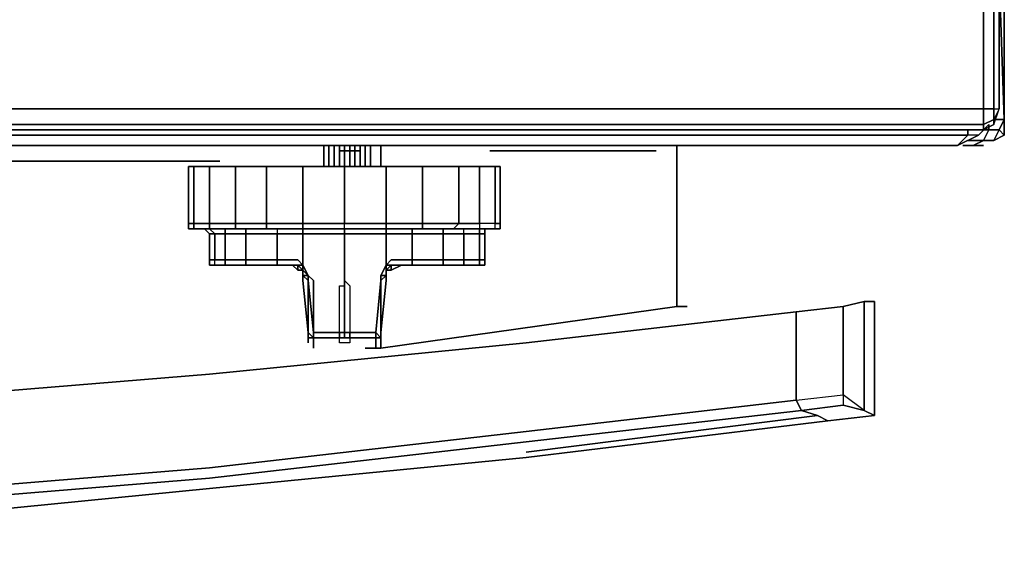
# Model space of a CAD drawing. Units: inches. Extents: x 0 to 30, y -29.6 to 0.
# Drawn here: x 23.7 to 29.9, y -29.6 to -26.1 of the extents above; entities that cross this region are included whole.
import ezdxf

# ---------------------------------------------------------------- set-up
doc = ezdxf.new("R2010")
doc.units = ezdxf.units.IN
doc.header["$MEASUREMENT"] = 0
doc.layers.get('0').update_dxf_attribs({"true_color": 0x080888})

msp = doc.modelspace()

# ---------------------------------------------------------------- linework, layer by layer
at = {"color": 15, "elevation": 0}
for points in [[(29.8768, -26.6913), (29.8108, -26.6913), (29.8108, -2.7395)], [(29.8768, -2.7046), (29.8768, -26.6913), (29.9097, -26.6913), (29.8768, -26.7572), (29.8768, -26.7902), (29.8768, -26.7572), (29.8768, -26.6913), (29.9097, -26.6913), (29.9097, -2.7046)], [(29.9097, -25.1752), (29.9097, -26.6254)], [(0.1978, -26.8232), (29.8108, -26.8232), (29.8108, -26.7902), (29.8108, -26.8232), (29.8768, -26.7902), (29.8108, -26.8232), (29.8108, -26.7902), (29.8108, -26.6913), (29.8768, -26.6913), (29.8768, -26.7572)], [(29.8108, -26.6913), (0.1978, -26.6913)], [(0.1978, -26.6913), (29.8108, -26.6913), (29.8108, -26.7902), (29.8768, -26.7572), (29.8768, -26.6913), (29.8108, -26.6913)], [(29.8768, -26.7902), (29.9097, -26.6913)], [(29.8768, -26.6913), (29.9097, -26.6913), (29.8768, -26.7572), (29.8768, -26.7902), (29.9097, -26.6913)], [(29.8438, -26.7902), (29.7779, -26.8581), (29.712, -26.8581), (29.712, -26.8232)], [(29.712, -26.8581), (0.2637, -26.8581)], [(29.7779, -26.8581), (29.646, -26.924), (29.712, -26.8581), (29.646, -26.924), (0.3296, -26.924), (29.646, -26.924)]]:
    msp.add_lwpolyline(points, dxfattribs=at)
for points in [[(29.8108, -2.7395), (29.8108, -26.6913)], [(29.8768, -2.7046), (29.8768, -26.6913)], [(29.9097, -2.7046), (29.9097, -26.6913)], [(29.9097, -25.1752), (29.9097, -26.6254)], [(29.9097, -26.6584), (29.9097, -26.6254)], [(29.9097, -26.6254), (29.9097, -26.6584)], [(0.1978, -26.6913), (29.8108, -26.6913), (29.8108, -26.7902), (0.1978, -26.7902)], [(0.1978, -26.8232), (0.1978, -26.7902), (29.8108, -26.7902), (29.8108, -26.8232)], [(0.1978, -26.7902), (0.1978, -26.8232), (29.8108, -26.8232), (29.8108, -26.7902)], [(29.8438, -26.7902), (29.7779, -26.8581)], [(29.8108, -26.7902), (29.8768, -26.7572)], [(29.8768, -26.7902), (29.8108, -26.8232)], [(29.8768, -26.7902), (29.8768, -26.7572)], [(0.2637, -26.8581), (29.712, -26.8581), (29.646, -26.924), (0.3296, -26.924), (0.2637, -26.8581), (0.3296, -26.924), (0.1978, -26.8581), (0.3296, -26.924), (29.646, -26.924), (29.7779, -26.8581), (29.712, -26.8581)], [(29.7779, -26.8581), (29.646, -26.924)], [(29.712, -26.8232), (29.712, -26.8581)]]:
    msp.add_lwpolyline(points, close=True, dxfattribs=at)
at = {"color": 31, "elevation": 0}
for points in [[(29.8108, -26.924), (29.7779, -26.924), (29.7449, -26.924), (29.8108, -26.891), (29.8768, -26.891), (29.9427, -26.8581), (29.9097, -26.8232), (29.9427, -26.7572), (29.9097, -25.8344), (29.9427, -26.7572), (29.9427, -25.3729), (29.9097, -25.3729)], [(29.9097, -25.8344), (29.9427, -26.7572), (29.8768, -26.7572)], [(29.9427, -26.7572), (29.9097, -26.8232), (29.8438, -26.8232), (29.8438, -26.7902)], [(29.8438, -26.8232), (29.8108, -26.891), (29.712, -26.891)], [(29.8438, -26.8232), (29.8108, -26.8232)], [(29.9427, -26.8232), (29.9427, -26.8581), (29.8768, -26.891), (29.8108, -26.891), (29.8438, -26.8232)], [(29.8438, -26.8232), (29.9097, -26.8232), (29.8768, -26.891)], [(25.9197, -26.924), (25.9197, -27.0558)], [(27.8643, -26.924), (27.8643, -27.9457), (25.9856, -28.2094), (25.9856, -28.0446)], [(25.9856, -27.0558), (25.9856, -26.924)], [(29.7449, -26.924), (29.679, -26.924)], [(29.7449, -26.924), (29.7779, -26.924)], [(29.7449, -26.924), (29.7779, -26.924)], [(22.7866, -27.0229), (22.8196, -27.0229), (22.8525, -27.0229), (22.8855, -27.0229), (22.9184, -27.0229), (22.8855, -27.0229), (22.8525, -27.0229), (22.8196, -27.0229), (22.7866, -27.0229), (22.8196, -27.0229), (22.8525, -27.0229), (22.8855, -27.0229), (22.9184, -27.0229), (24.832, -27.0229), (24.865, -27.0229), (24.8979, -27.0229), (24.9309, -27.0229), (24.9639, -27.0229), (24.9309, -27.0229), (24.8979, -27.0229), (24.865, -27.0229), (24.832, -27.0229)], [(24.9639, -27.0229), (24.9309, -27.0229), (24.8979, -27.0229), (24.865, -27.0229), (24.832, -27.0229)], [(29.0528, -27.9128), (28.9209, -27.9457), (28.6224, -27.9787), (28.6224, -28.539), (28.9209, -28.506), (28.9209, -27.9457), (29.0528, -27.9128), (29.0528, -28.6049), (28.9209, -28.506), (28.9209, -28.572), (29.0528, -28.6049), (29.1187, -28.6379)], [(29.1187, -28.6379), (29.1187, -27.9128), (29.0528, -27.9128), (28.9209, -27.9457)], [(1.3533, -28.6049), (1.3862, -28.539), (3.1001, -28.7387), (5.1106, -28.9694), (7.1231, -29.1342), (9.1685, -29.266), (11.1791, -29.3649), (13.1915, -29.3979), (15.0043, -29.3979), (16.8171, -29.3979), (18.8295, -29.3649), (20.8401, -29.266), (22.8855, -29.1342), (24.8979, -28.9694), (26.9085, -28.7387), (28.6224, -28.539), (28.6224, -27.9787), (26.9085, -28.1764)], [(16.8171, -28.8046), (18.8295, -28.7716), (20.8401, -28.6708), (22.8855, -28.539), (24.8979, -28.3742), (26.9085, -28.1764), (28.6224, -27.9787), (28.6224, -28.539), (26.9085, -28.7387), (24.8979, -28.9694), (22.8855, -29.1342), (20.8401, -29.266), (18.8295, -29.3649), (16.8171, -29.3979), (15.0043, -29.3979), (13.1915, -29.3979), (15.0043, -29.3979), (16.8171, -29.3979), (18.8295, -29.3649), (20.8401, -29.266), (22.8855, -29.1342), (24.8979, -28.9694), (26.9085, -28.7387), (28.6224, -28.539)], [(27.8973, -27.9457), (27.8643, -27.9457)], [(28.6553, -28.6049), (28.6224, -28.539), (28.9209, -28.506), (28.9209, -27.9457)], [(28.9209, -27.9457), (28.9209, -28.506)], [(26.9085, -28.1764), (24.8979, -28.3742), (22.8855, -28.539), (20.8401, -28.6708), (18.8295, -28.7716), (16.8171, -28.8046)], [(25.9856, -28.2094), (25.9197, -28.2094)], [(25.9197, -28.2094), (25.9856, -28.2094)], [(28.6224, -28.539), (28.9209, -28.506), (28.9209, -28.572)], [(28.7561, -28.6379), (28.6553, -28.6049), (26.9085, -28.8046), (24.8979, -29.0353), (22.8855, -29.2001), (20.8401, -29.332), (18.8295, -29.3979), (16.8171, -29.4308), (15.0043, -29.4638), (13.1915, -29.4308), (11.1791, -29.3979), (9.1685, -29.332), (7.1231, -29.2001), (5.1106, -29.0353), (3.1001, -28.8046)], [(18.8295, -29.3979), (20.8401, -29.332), (22.8855, -29.2001), (24.8979, -29.0353), (26.9085, -28.8046), (28.6553, -28.6049), (28.7561, -28.6379), (26.9085, -28.8705)], [(28.6553, -28.6049), (26.9085, -28.8046), (24.8979, -29.0353), (22.8855, -29.2001), (20.8401, -29.332), (18.8295, -29.3979)], [(29.1187, -28.6379), (29.0528, -28.6049)], [(3.1001, -28.9035), (5.1106, -29.1012), (7.1231, -29.299), (9.1685, -29.4308), (11.1791, -29.4968), (13.1915, -29.5297), (15.0043, -29.5627), (16.8171, -29.5297), (18.8295, -29.4968), (20.8401, -29.4308), (22.8855, -29.299), (24.8979, -29.1012), (26.9085, -28.9035), (28.8221, -28.6708), (28.7561, -28.6379)], [(28.7561, -28.6379), (28.8221, -28.6708), (26.9085, -28.9035), (28.8221, -28.6708)], [(24.8979, -29.1012), (22.8855, -29.299), (20.8401, -29.4308), (18.8295, -29.4968)], [(18.8295, -29.4968), (20.8401, -29.4308), (22.8855, -29.299), (24.8979, -29.1012)]]:
    msp.add_lwpolyline(points, dxfattribs=at)
for points in [[(29.9427, -26.7572), (29.9427, -25.3729), (29.9427, -26.7572), (29.9427, -26.8581), (29.9097, -26.8232), (29.8768, -26.891), (29.9427, -26.8581)], [(29.9427, -26.7572), (29.9427, -25.3729), (29.9097, -25.3729), (29.9427, -25.3729)], [(29.9427, -26.7572), (29.9427, -25.3729)], [(29.8438, -26.7902), (29.8438, -26.8232)], [(29.9427, -26.7572), (29.8768, -26.7572)], [(29.9427, -26.7572), (29.9427, -26.8581), (29.9097, -26.8232)], [(29.8438, -26.8232), (29.8108, -26.8232), (29.8438, -26.8232), (29.8108, -26.891), (29.8768, -26.891), (29.9097, -26.8232)], [(25.9197, -26.924), (25.9197, -27.0558)], [(25.9856, -26.924), (25.9856, -27.0558)], [(27.8973, -27.9457), (27.8643, -27.9457), (27.8643, -26.924), (27.8643, -27.9457), (27.8973, -27.9457), (27.9302, -27.9457)], [(29.7449, -26.924), (29.679, -26.924)], [(29.8108, -26.891), (29.7449, -26.924), (29.8108, -26.891), (29.712, -26.891)], [(29.8108, -26.924), (29.7779, -26.924)], [(24.9309, -27.0229), (24.8979, -27.0229), (24.865, -27.0229), (24.832, -27.0229), (22.9184, -27.0229), (24.832, -27.0229), (24.865, -27.0229), (24.8979, -27.0229)], [(24.832, -27.0229), (22.9184, -27.0229)], [(24.9309, -27.0229), (24.9639, -27.0229)], [(29.0528, -28.6049), (28.9209, -28.572), (28.6553, -28.6049), (28.7561, -28.6379), (28.8221, -28.6708), (29.1187, -28.6379), (29.0528, -28.6049), (29.0528, -27.9128)], [(29.0528, -27.9128), (29.1187, -27.9128)], [(29.1187, -27.9128), (29.1187, -28.6379)], [(27.8643, -27.9457), (25.9856, -28.2094)], [(26.9085, -28.1764), (28.6224, -27.9787)], [(28.6224, -27.9787), (28.9209, -27.9457)], [(25.9856, -28.0446), (25.9856, -28.2094)], [(24.8979, -28.3742), (26.9085, -28.1764)], [(25.8867, -28.2094), (25.9197, -28.2094)], [(22.8855, -28.539), (24.8979, -28.3742)], [(28.6224, -28.539), (28.6553, -28.6049)], [(28.9209, -28.506), (28.9209, -28.572), (29.0528, -28.6049)], [(28.6553, -28.6049), (28.9209, -28.572)], [(26.9085, -28.8705), (28.7561, -28.6379)], [(29.1187, -28.6379), (28.8221, -28.6708)], [(24.8979, -29.1012), (26.9085, -28.9035)]]:
    msp.add_lwpolyline(points, close=True, dxfattribs=at)
at = {"color": 158, "elevation": 0}
for points in [[(25.6231, -27.0558), (25.6231, -26.924)], [(25.6231, -26.924), (25.6231, -27.0558)], [(25.6231, -26.924), (25.6231, -27.0558)], [(25.656, -26.924), (25.656, -27.0558)], [(25.689, -26.924), (25.689, -27.0558)], [(25.7219, -26.924), (25.7219, -27.0558)], [(25.7549, -26.924), (25.7549, -27.0558)], [(25.7878, -26.924), (25.7878, -27.0558)], [(25.8208, -26.924), (25.8208, -27.0558)], [(25.8538, -26.924), (25.8538, -27.0558)], [(25.8867, -26.924), (25.8867, -27.0558)], [(25.9197, -27.0558), (25.9197, -26.924)], [(25.9197, -26.924), (25.9197, -27.0558)], [(24.7642, -27.0558), (24.7991, -27.0558), (24.7991, -27.4184), (24.7642, -27.4184)], [(24.7991, -27.0558), (24.8979, -27.0558), (25.0627, -27.0558), (25.0627, -27.4184), (24.8979, -27.4184), (24.8979, -27.4513), (24.7991, -27.4513), (24.7642, -27.4513), (24.7642, -27.4184), (24.7642, -27.4513), (24.7991, -27.4513), (24.7991, -27.4184), (24.8979, -27.4184), (24.8979, -27.0558)], [(24.7642, -27.0558), (24.7991, -27.0558)], [(24.8979, -27.4184), (24.7991, -27.4184), (24.7991, -27.0558), (24.8979, -27.0558)], [(24.8979, -27.4184), (24.8979, -27.0558), (25.0627, -27.0558), (25.0627, -27.4184)], [(25.0627, -27.4184), (25.0627, -27.0558), (25.2605, -27.0558), (25.2605, -27.4184)], [(25.0627, -27.0558), (25.2605, -27.0558)], [(25.4912, -27.4184), (25.4583, -27.4184), (25.4253, -27.4184), (25.2605, -27.4184), (25.2605, -27.0558), (25.4253, -27.0558), (25.4583, -27.0558), (25.4912, -27.0558)], [(25.2605, -27.0558), (25.4253, -27.0558)], [(25.4583, -27.0558), (25.4912, -27.0558), (25.4912, -27.4184), (25.7549, -27.4184), (25.7549, -27.0558), (25.4912, -27.0558)], [(25.7549, -27.4184), (25.4912, -27.4184), (25.4912, -27.0558), (25.7549, -27.0558)], [(25.7549, -27.4184), (25.7549, -27.0558), (26.0186, -27.0558), (26.0186, -27.4184)], [(26.0186, -27.4184), (26.0186, -27.0558), (26.0515, -27.0558), (26.0845, -27.0558), (26.2493, -27.0558), (26.2493, -27.4184), (26.0845, -27.4184), (26.0515, -27.4184)], [(26.0186, -27.0558), (26.0515, -27.0558)], [(26.0515, -27.0558), (26.0845, -27.0558)], [(26.48, -27.4184), (26.2493, -27.4184), (26.2493, -27.0558), (26.48, -27.0558)], [(26.6118, -27.4184), (26.48, -27.4184), (26.48, -27.0558), (26.6118, -27.0558)], [(26.7107, -27.4184), (26.6118, -27.4184), (26.6118, -27.0558), (26.7107, -27.0558)], [(26.7437, -27.0558), (26.7437, -27.4184), (26.7107, -27.4184), (26.7107, -27.0558)], [(26.7107, -27.0558), (26.7437, -27.0558)], [(24.7991, -27.4184), (24.7642, -27.4184), (24.7642, -27.4513), (24.7991, -27.4513)], [(24.8979, -27.4184), (25.0627, -27.4184), (25.0627, -27.4513), (24.8979, -27.4513)], [(25.0627, -27.4184), (25.2605, -27.4184), (25.2605, -27.4513), (25.0627, -27.4513)], [(25.2605, -27.4184), (25.4253, -27.4184), (25.4583, -27.4184), (25.4912, -27.4184), (25.4912, -27.4513), (25.4583, -27.4513), (25.4253, -27.4513), (25.2605, -27.4513)], [(26.0186, -27.4184), (26.0186, -27.4513), (25.7549, -27.4513), (25.7549, -27.4184)], [(26.0186, -27.4513), (26.0186, -27.4184), (26.0515, -27.4184), (26.0845, -27.4184), (26.2493, -27.4184), (26.2493, -27.4513), (26.0845, -27.4513), (26.0515, -27.4513)], [(26.447, -27.4513), (26.2493, -27.4513), (26.2493, -27.4184), (26.48, -27.4184)], [(26.2493, -27.4513), (26.447, -27.4513), (26.48, -27.4184), (26.2493, -27.4184)], [(26.6118, -27.4184), (26.6118, -27.4513), (26.447, -27.4513), (26.48, -27.4184)], [(24.7991, -27.4513), (24.7642, -27.4513)], [(24.7642, -27.4513), (24.7991, -27.4513)], [(24.7642, -27.4513), (24.7991, -27.4513)], [(24.8979, -27.4513), (24.7991, -27.4513)], [(24.8979, -27.4513), (24.7991, -27.4513)], [(24.832, -27.4513), (24.7991, -27.4513)], [(24.9309, -27.4513), (24.832, -27.4513)], [(24.865, -27.4513), (24.8979, -27.4513)], [(24.865, -27.4513), (24.8979, -27.4843), (24.9309, -27.4843), (24.8979, -27.4513)], [(25.0627, -27.4513), (24.8979, -27.4513)], [(25.0627, -27.4513), (24.8979, -27.4513)], [(24.8979, -27.4513), (24.9968, -27.4513), (24.9968, -27.4843), (24.9309, -27.4843)], [(24.8979, -27.4843), (24.9309, -27.4843), (24.9309, -27.6491), (24.8979, -27.6491)], [(25.0957, -27.4513), (24.9309, -27.4513)], [(24.9309, -27.4843), (24.9968, -27.4843), (24.9968, -27.6491), (24.9309, -27.6491)], [(24.9968, -27.4843), (25.1287, -27.4843), (25.1287, -27.6491), (24.9968, -27.6491)], [(25.2605, -27.4513), (25.0627, -27.4513)], [(25.2605, -27.4513), (25.0627, -27.4513)], [(25.4253, -27.4513), (25.2935, -27.4513), (25.0957, -27.4513), (25.2935, -27.4513), (25.4253, -27.4513), (25.3264, -27.4513), (25.3264, -27.4843), (25.4253, -27.4843), (25.4583, -27.4843), (25.4912, -27.4843), (25.4912, -27.4513), (25.4912, -27.4843), (25.7549, -27.4843), (25.7549, -27.4513), (25.4912, -27.4513), (25.4583, -27.4513)], [(25.1287, -27.4513), (25.3264, -27.4513), (25.3264, -27.4843), (25.1287, -27.4843)], [(25.1287, -27.4843), (25.3264, -27.4843), (25.3264, -27.6491), (25.1287, -27.6491)], [(25.2605, -27.4513), (25.4253, -27.4513)], [(25.2605, -27.4513), (25.4253, -27.4513)], [(25.4253, -27.4513), (25.2605, -27.4513)], [(25.3264, -27.4843), (25.4253, -27.4843), (25.4583, -27.4843), (25.4912, -27.4843), (25.4912, -27.682), (25.4583, -27.6491), (25.4253, -27.6491), (25.3264, -27.6491)], [(25.4583, -27.4513), (25.4253, -27.4513)], [(25.4583, -27.4513), (25.4253, -27.4513)], [(25.4583, -27.4513), (25.4253, -27.4513)], [(25.4583, -27.4513), (25.4253, -27.4513)], [(25.4912, -27.4513), (25.4583, -27.4513)], [(25.4912, -27.4513), (25.4583, -27.4513)], [(25.4912, -27.4513), (25.4583, -27.4513)], [(25.4583, -27.4513), (25.4912, -27.4513)], [(25.4912, -27.4513), (25.7549, -27.4513)], [(25.4912, -27.4513), (25.7549, -27.4513)], [(25.4912, -27.4513), (25.7549, -27.4513)], [(25.4912, -27.4513), (25.7549, -27.4513)], [(25.4912, -27.682), (25.4912, -27.4843), (25.7549, -27.4843), (25.7549, -27.748), (25.7549, -27.7809), (25.7549, -28.1105), (25.5571, -28.1105), (25.5571, -27.7809), (25.5242, -27.748)], [(25.7549, -27.4513), (26.0186, -27.4513)], [(25.7549, -27.4513), (26.0186, -27.4513)], [(25.7549, -27.4513), (26.0186, -27.4513)], [(26.0186, -27.4513), (25.7549, -27.4513)], [(25.7549, -28.1105), (25.7549, -27.7809), (25.7549, -27.748), (25.7549, -27.4843), (26.0186, -27.4843), (26.0186, -27.682), (25.9856, -27.748), (25.9856, -27.7809), (25.9526, -28.1105)], [(26.0186, -27.4513), (26.0515, -27.4513)], [(26.0186, -27.4513), (26.0515, -27.4513)], [(26.0186, -27.4513), (26.0515, -27.4513)], [(26.0515, -27.4513), (26.0186, -27.4513)], [(26.1834, -27.4843), (26.1834, -27.6491), (26.0845, -27.6491), (26.0515, -27.6491), (26.0186, -27.682), (26.0186, -27.4843), (26.0515, -27.4843), (26.0845, -27.4843)], [(26.0515, -27.4513), (26.0845, -27.4513)], [(26.0515, -27.4513), (26.0845, -27.4513)], [(26.0515, -27.4513), (26.0845, -27.4513)], [(26.0515, -27.4513), (26.0845, -27.4513)], [(26.0845, -27.4513), (26.2493, -27.4513)], [(26.0845, -27.4513), (26.2493, -27.4513)], [(26.0845, -27.4513), (26.2493, -27.4513)], [(26.0845, -27.4513), (26.2493, -27.4513)], [(26.1834, -27.4843), (26.1834, -27.4513)], [(26.3811, -27.6491), (26.1834, -27.6491), (26.1834, -27.4843), (26.3811, -27.4843)], [(26.447, -27.4513), (26.2493, -27.4513)], [(26.447, -27.4513), (26.2493, -27.4513)], [(26.447, -27.4513), (26.2493, -27.4513)], [(26.2493, -27.4513), (26.447, -27.4513)], [(26.513, -27.6491), (26.3811, -27.6491), (26.3811, -27.4843), (26.513, -27.4843)], [(26.6118, -27.4513), (26.447, -27.4513)], [(26.6118, -27.4513), (26.447, -27.4513)], [(26.513, -27.4843), (26.513, -27.4513), (26.6118, -27.4513), (26.6118, -27.4843)], [(26.6118, -27.6491), (26.513, -27.6491), (26.513, -27.4843), (26.6118, -27.4843)], [(26.6118, -27.4513), (26.7107, -27.4513)], [(26.7107, -27.4513), (26.6118, -27.4513)], [(26.6118, -27.4513), (26.6448, -27.4513), (26.6448, -27.4843), (26.6448, -27.4513)], [(26.6118, -27.4843), (26.6118, -27.4513), (26.6448, -27.4513), (26.6448, -27.4843)], [(26.6118, -27.4513), (26.7107, -27.4513)], [(26.6118, -27.6491), (26.6118, -27.4843), (26.6448, -27.4843), (26.6448, -27.6491)], [(26.7107, -27.4513), (26.7437, -27.4513)], [(26.7107, -27.4513), (26.7437, -27.4513)], [(24.9309, -27.682), (24.8979, -27.682)], [(24.8979, -27.682), (24.9309, -27.682)], [(24.9309, -27.682), (24.8979, -27.682)], [(24.9968, -27.682), (24.9309, -27.682)], [(24.9309, -27.682), (24.9968, -27.682), (25.0298, -27.682)], [(24.9639, -27.682), (24.9309, -27.682)], [(24.9968, -27.682), (25.1616, -27.682), (25.0298, -27.682), (24.9639, -27.682), (25.0298, -27.682)], [(25.1287, -27.6491), (25.1287, -27.682), (24.9968, -27.682), (24.9968, -27.6491)], [(25.1287, -27.682), (25.1616, -27.682), (24.9968, -27.682)], [(25.0298, -27.682), (25.1616, -27.682)], [(25.3264, -27.6491), (25.3264, -27.682), (25.1287, -27.682), (25.1287, -27.6491)], [(25.3264, -27.682), (25.1616, -27.682), (25.1287, -27.682)], [(25.3264, -27.682), (25.1616, -27.682)], [(25.4912, -27.682), (25.4583, -27.682), (25.4253, -27.682), (25.3264, -27.682), (25.3264, -27.6491), (25.4253, -27.6491), (25.4583, -27.6491)], [(25.4253, -27.682), (25.3264, -27.682)], [(25.4253, -27.682), (25.3264, -27.682)], [(25.4583, -27.682), (25.4253, -27.682)], [(25.4583, -27.682), (25.4253, -27.682)], [(25.4253, -27.682), (25.4583, -27.715), (25.4583, -27.682), (25.4253, -27.682)], [(25.4583, -27.682), (25.4253, -27.682)], [(25.4583, -27.715), (25.4583, -27.682)], [(25.4912, -27.715), (25.4583, -27.682), (25.4912, -27.682)], [(25.4912, -27.715), (25.4583, -27.682)], [(25.5242, -27.748), (25.4912, -27.682)], [(25.4912, -27.682), (25.5242, -27.748)], [(25.4912, -27.682), (25.4912, -27.715), (25.5242, -27.748)], [(25.4912, -27.682), (25.5242, -27.748), (25.4912, -27.748), (25.4912, -27.715), (25.5242, -27.748)], [(25.9856, -27.748), (26.0186, -27.682)], [(26.0186, -27.682), (25.9856, -27.748)], [(26.0186, -27.682), (25.9856, -27.748)], [(26.0186, -27.682), (26.0515, -27.6491), (26.0845, -27.6491), (26.1834, -27.6491), (26.1834, -27.682), (26.1174, -27.682), (26.0515, -27.682)], [(26.0186, -27.682), (26.0515, -27.682), (26.0186, -27.715)], [(26.0186, -27.715), (26.0515, -27.682)], [(26.0515, -27.682), (26.0515, -27.715), (26.0186, -27.715)], [(26.0515, -27.715), (26.0515, -27.682)], [(26.0515, -27.682), (26.1174, -27.682)], [(26.0515, -27.682), (26.1174, -27.682)], [(26.0515, -27.682), (26.1174, -27.682), (26.0515, -27.715)], [(26.1174, -27.682), (26.1834, -27.682)], [(26.1174, -27.682), (26.1834, -27.682)], [(26.1174, -27.682), (26.1834, -27.682), (26.3482, -27.682), (26.3811, -27.682), (26.1834, -27.682)], [(26.3811, -27.6491), (26.3811, -27.682), (26.1834, -27.682), (26.1834, -27.6491)], [(26.1834, -27.682), (26.3811, -27.682)], [(26.3811, -27.682), (26.3482, -27.682), (26.1834, -27.682)], [(26.3482, -27.682), (26.48, -27.682), (26.5789, -27.682), (26.513, -27.682), (26.48, -27.682)], [(26.513, -27.6491), (26.513, -27.682), (26.3811, -27.682), (26.3811, -27.6491)], [(26.3811, -27.682), (26.513, -27.682)], [(26.6118, -27.6491), (26.6118, -27.682), (26.513, -27.682), (26.513, -27.6491)], [(26.513, -27.6491), (26.6118, -27.6491), (26.6118, -27.682), (26.5789, -27.682), (26.6118, -27.682), (26.513, -27.682)], [(26.6118, -27.682), (26.5789, -27.682)], [(26.6118, -27.682), (26.5789, -27.682)], [(26.6118, -27.6491), (26.6448, -27.6491), (26.6448, -27.682), (26.6118, -27.682)], [(26.6118, -27.682), (26.6448, -27.682)], [(25.4912, -27.715), (25.4912, -27.748)], [(25.4912, -27.715), (25.4912, -27.748)], [(25.4912, -27.748), (25.5242, -27.7809)], [(25.4912, -27.748), (25.4912, -27.7809), (25.5242, -28.1105), (25.5242, -28.1435), (25.5242, -28.1105), (25.5242, -28.1435), (25.5571, -28.1435), (25.5571, -28.1105), (25.5242, -27.7809), (25.5242, -27.748)], [(25.4912, -27.7809), (25.4912, -27.748), (25.5242, -27.7809), (25.5242, -28.1105)], [(25.5571, -28.1105), (25.5242, -27.7809), (25.5242, -27.748), (25.5571, -27.7809)], [(25.5242, -27.748), (25.5242, -27.7809)], [(25.5242, -27.748), (25.5571, -27.7809), (25.5571, -28.1105), (25.5571, -28.1435), (25.5571, -28.1764), (25.5571, -28.1435), (25.5242, -28.1435), (25.5242, -28.1764), (25.5242, -28.1435), (25.5242, -28.1105), (25.5242, -27.7809)], [(25.9856, -27.7809), (25.9856, -27.748)], [(25.9856, -27.7809), (26.0186, -27.748), (26.0186, -27.7809), (25.9856, -28.1105)], [(25.9856, -27.748), (26.0186, -27.748), (26.0186, -27.7809), (26.0186, -27.748), (25.9856, -27.7809)], [(26.0186, -27.715), (26.0186, -27.748)], [(26.0515, -27.715), (26.0186, -27.715)], [(26.0186, -27.715), (26.0186, -27.748)], [(25.5242, -28.1105), (25.5242, -27.7809)], [(25.9526, -28.1105), (25.9856, -27.7809)], [(25.9856, -28.1105), (26.0186, -27.7809)], [(25.5242, -28.1105), (25.5571, -28.1435)], [(25.5242, -28.1105), (25.5242, -28.1435)], [(25.5571, -28.1435), (25.5571, -28.1105)], [(25.9526, -28.1435), (25.9526, -28.1105), (25.9856, -28.1435)], [(25.9856, -28.1105), (25.9856, -28.1435)], [(25.9856, -28.1105), (25.9856, -28.1435)], [(25.9856, -28.1435), (25.9856, -28.1105)], [(25.5242, -28.1435), (25.5571, -28.1435)], [(25.7549, -28.1435), (25.5571, -28.1435)], [(25.7549, -28.1435), (25.5571, -28.1435)], [(25.7549, -28.1435), (25.5571, -28.1435)], [(25.7549, -28.1435), (25.5571, -28.1435)], [(25.5571, -28.1435), (25.7549, -28.1435)], [(25.5571, -28.1764), (25.5571, -28.2094)], [(25.5571, -28.2094), (25.5571, -28.1764)], [(25.9526, -28.1435), (25.7549, -28.1435)], [(25.9526, -28.1435), (25.7549, -28.1435)], [(25.7549, -28.1435), (25.9526, -28.1435)], [(25.7549, -28.1435), (25.9526, -28.1435)], [(25.9526, -28.1764), (25.9526, -28.1435)], [(25.9526, -28.1435), (25.9856, -28.1435)], [(25.9856, -28.1435), (25.9526, -28.1435)], [(25.9526, -28.2094), (25.9526, -28.1764)], [(25.9526, -28.1764), (25.9526, -28.2094)], [(25.9526, -28.2094), (25.9526, -28.1764)], [(25.9856, -28.1764), (25.9856, -28.1435)], [(25.9856, -28.1435), (25.9856, -28.1764)]]:
    msp.add_lwpolyline(points, close=True, dxfattribs=at)
for points in [[(25.6231, -26.924), (25.6231, -27.0558)], [(25.656, -26.924), (25.656, -27.0558)], [(25.689, -26.924), (25.689, -27.0558)], [(25.7219, -27.0558), (25.7219, -26.924)], [(25.7549, -26.924), (25.7549, -27.0558)], [(25.7878, -26.924), (25.7878, -27.0558)], [(25.8208, -27.0558), (25.8208, -26.924)], [(25.8538, -27.0558), (25.8538, -26.924)], [(25.8867, -27.0558), (25.8867, -26.924)], [(25.9197, -26.924), (25.9197, -27.0558)], [(24.8979, -27.0558), (24.7991, -27.0558), (24.7642, -27.0558), (24.7642, -27.4184)], [(24.7642, -27.0558), (24.7642, -27.4184), (24.7991, -27.4184), (24.7991, -27.0558)], [(25.0627, -27.0558), (24.8979, -27.0558), (25.0627, -27.0558), (25.2605, -27.0558), (25.2605, -27.4184), (25.0627, -27.4184), (25.0627, -27.4513), (24.8979, -27.4513), (24.7991, -27.4513)], [(25.4583, -27.0558), (25.4253, -27.0558), (25.2605, -27.0558)], [(25.7549, -27.0558), (25.4912, -27.0558), (25.4583, -27.0558), (25.4253, -27.0558)], [(26.0845, -27.0558), (26.0515, -27.0558), (26.0186, -27.0558), (25.7549, -27.0558), (25.4912, -27.0558)], [(25.7549, -27.4513), (25.4912, -27.4513), (25.7549, -27.4513), (25.7549, -27.4184), (26.0186, -27.4184), (26.0186, -27.0558), (25.7549, -27.0558)], [(26.6118, -27.4513), (26.7107, -27.4513), (26.7107, -27.4184), (26.6118, -27.4184), (26.6118, -27.0558), (26.48, -27.0558), (26.2493, -27.0558), (26.48, -27.0558), (26.48, -27.4184), (26.6118, -27.4184), (26.6118, -27.4513), (26.447, -27.4513), (26.6118, -27.4513), (26.447, -27.4513), (26.5789, -27.4513), (26.6778, -27.4513), (26.7107, -27.4513), (26.7437, -27.4513), (26.7107, -27.4513), (26.7437, -27.4513), (26.7437, -27.4184), (26.7107, -27.4184), (26.7107, -27.0558), (26.6118, -27.0558), (26.48, -27.0558), (26.2493, -27.0558), (26.0845, -27.0558), (26.2493, -27.0558), (26.2493, -27.4184), (26.0845, -27.4184), (26.0515, -27.4184), (26.0186, -27.4184), (26.0186, -27.4513), (25.7549, -27.4513)], [(26.0186, -27.0558), (25.7549, -27.0558)], [(26.7107, -27.4513), (26.7437, -27.4513), (26.7437, -27.4184), (26.7437, -27.0558), (26.7107, -27.0558), (26.6118, -27.0558), (26.48, -27.0558)], [(26.7107, -27.0558), (26.6118, -27.0558)], [(26.7437, -27.4184), (26.7437, -27.0558)], [(24.7991, -27.4184), (24.7991, -27.4513), (24.832, -27.4513), (24.9309, -27.4513), (25.0957, -27.4513), (25.2935, -27.4513), (25.4253, -27.4513), (25.4583, -27.4513), (25.4912, -27.4513), (25.7549, -27.4513), (25.7549, -27.4184)], [(24.7991, -27.4184), (24.8979, -27.4184), (24.8979, -27.4513), (24.7991, -27.4513)], [(24.9309, -27.682), (24.8979, -27.682), (24.8979, -27.6491), (24.8979, -27.682), (24.9309, -27.682), (24.9309, -27.6491), (24.9309, -27.4843), (24.9968, -27.4843), (24.9968, -27.4513), (24.8979, -27.4513), (25.0627, -27.4513), (25.2605, -27.4513), (25.2605, -27.4184), (25.4253, -27.4184), (25.4583, -27.4184), (25.4912, -27.4184), (25.4912, -27.4513), (25.4583, -27.4513), (25.4253, -27.4513)], [(25.4912, -27.4513), (25.4912, -27.4184), (25.7549, -27.4184)], [(26.7107, -27.4513), (26.7107, -27.4184), (26.6118, -27.4184), (26.6118, -27.4513), (26.7107, -27.4513), (26.7107, -27.4184), (26.7437, -27.4184), (26.7437, -27.4513), (26.7107, -27.4513), (26.6778, -27.4513), (26.5789, -27.4513), (26.447, -27.4513), (26.2493, -27.4513), (26.0845, -27.4513), (26.0515, -27.4513), (26.0186, -27.4513), (25.7549, -27.4513)], [(24.832, -27.4513), (24.7991, -27.4513)], [(24.7991, -27.4513), (24.8979, -27.4513)], [(24.8979, -27.4843), (24.865, -27.4513), (24.8979, -27.4843), (24.8979, -27.6491), (24.9309, -27.6491), (24.9968, -27.6491), (25.1287, -27.6491), (25.3264, -27.6491), (25.4253, -27.6491), (25.4583, -27.6491), (25.4912, -27.682), (25.4912, -27.4843), (25.4583, -27.4843), (25.4253, -27.4843), (25.3264, -27.4843), (25.3264, -27.6491), (25.3264, -27.682), (25.4253, -27.682), (25.3594, -27.682), (25.1616, -27.682), (25.3594, -27.682), (25.4253, -27.682)], [(24.8979, -27.4513), (25.0627, -27.4513), (25.2605, -27.4513)], [(25.4253, -27.4513), (25.3264, -27.4513), (25.1287, -27.4513), (24.9968, -27.4513), (24.8979, -27.4513)], [(24.8979, -27.4513), (24.9309, -27.4843)], [(24.9309, -27.4843), (24.8979, -27.4843), (24.8979, -27.6491)], [(25.0957, -27.4513), (24.9309, -27.4513)], [(25.1287, -27.4843), (24.9968, -27.4843), (24.9968, -27.4513), (25.1287, -27.4513), (25.1287, -27.4843), (24.9968, -27.4843), (24.9968, -27.6491), (24.9968, -27.682), (24.9309, -27.682)], [(24.9309, -27.682), (25.0298, -27.682), (24.9968, -27.682), (25.1287, -27.682), (25.1616, -27.682), (25.3264, -27.682), (25.1287, -27.682), (25.1287, -27.6491), (25.1287, -27.4843)], [(24.9968, -27.4513), (25.1287, -27.4513), (25.3264, -27.4513), (25.4253, -27.4513)], [(25.1287, -27.4513), (25.1287, -27.4843)], [(25.3264, -27.4513), (25.3264, -27.4843), (25.1287, -27.4843)], [(25.4253, -27.4513), (25.4583, -27.4513)], [(25.5242, -28.1105), (25.5242, -27.7809), (25.5571, -28.1105), (25.7549, -28.1105), (25.7549, -27.7809), (25.7549, -27.748), (25.7549, -27.4843), (25.4912, -27.4843), (25.4912, -27.4513), (25.4583, -27.4513)], [(25.4583, -27.4513), (25.4912, -27.4513), (25.7549, -27.4513), (25.7549, -27.4843), (26.0186, -27.4843), (26.0186, -27.682), (25.9856, -27.748), (25.9856, -27.7809), (25.9526, -28.1105), (25.7549, -28.1105), (25.7549, -28.1435), (25.5571, -28.1435)], [(26.0186, -27.4513), (25.7549, -27.4513)], [(26.0186, -27.4513), (26.0186, -27.4843), (25.7549, -27.4843), (25.7549, -27.4513)], [(25.7549, -27.4513), (26.0186, -27.4513)], [(25.7549, -27.4513), (26.0186, -27.4513), (26.0186, -27.4843), (26.0515, -27.4843), (26.0845, -27.4843), (26.1834, -27.4843), (26.1834, -27.4513), (26.0845, -27.4513)], [(26.0186, -27.4513), (25.7549, -27.4513)], [(26.0845, -27.4513), (26.0515, -27.4513), (26.0186, -27.4513)], [(26.1834, -27.4843), (26.0845, -27.4843), (26.0515, -27.4843), (26.0186, -27.4843), (26.0186, -27.4513)], [(26.0186, -27.4513), (26.0515, -27.4513)], [(26.0186, -27.4513), (26.0515, -27.4513)], [(26.0515, -27.682), (26.0515, -27.715), (26.1174, -27.682), (26.1834, -27.682), (26.1834, -27.6491), (26.3811, -27.6491), (26.3811, -27.4843), (26.1834, -27.4843), (26.1834, -27.6491), (26.0845, -27.6491), (26.0515, -27.6491), (26.0186, -27.682), (26.0515, -27.682), (26.0186, -27.715)], [(26.0515, -27.4513), (26.0845, -27.4513)], [(26.1174, -27.682), (26.1834, -27.682), (26.3811, -27.682), (26.3811, -27.6491), (26.513, -27.6491), (26.513, -27.4843), (26.3811, -27.4843), (26.3811, -27.4513), (26.1834, -27.4513), (26.0845, -27.4513)], [(26.6118, -27.4513), (26.513, -27.4513), (26.3811, -27.4513), (26.1834, -27.4513), (26.0845, -27.4513)], [(26.2493, -27.4513), (26.0845, -27.4513)], [(26.5789, -27.682), (26.48, -27.682), (26.513, -27.682), (26.5789, -27.682), (26.48, -27.682), (26.5789, -27.682), (26.6118, -27.682), (26.6448, -27.682), (26.6448, -27.6491), (26.6118, -27.6491), (26.6118, -27.4843), (26.513, -27.4843), (26.513, -27.4513), (26.3811, -27.4513), (26.1834, -27.4513)], [(26.3811, -27.4513), (26.3811, -27.4843), (26.1834, -27.4843)], [(26.6118, -27.682), (26.5789, -27.682), (26.513, -27.682), (26.6118, -27.682), (26.6448, -27.682), (26.6448, -27.6491), (26.6448, -27.4843), (26.6118, -27.4843), (26.6118, -27.4513), (26.513, -27.4513), (26.3811, -27.4513), (26.3811, -27.4843), (26.513, -27.4843), (26.513, -27.4513)], [(26.7107, -27.4513), (26.6778, -27.4513), (26.5789, -27.4513), (26.447, -27.4513), (26.6118, -27.4513)], [(26.7107, -27.4513), (26.6118, -27.4513)], [(26.6448, -27.6491), (26.6448, -27.4843)], [(25.4253, -27.682), (25.4583, -27.682), (25.4583, -27.715), (25.4253, -27.682), (25.3594, -27.682), (25.1616, -27.682), (25.0298, -27.682), (24.9639, -27.682), (24.9309, -27.682), (24.9309, -27.6491), (24.8979, -27.6491), (24.8979, -27.682), (24.9309, -27.682), (24.9309, -27.6491), (24.9968, -27.6491), (24.9968, -27.682), (24.9309, -27.682)], [(24.9639, -27.682), (24.9309, -27.682)], [(24.9309, -27.682), (25.0298, -27.682)], [(24.9968, -27.682), (25.1616, -27.682), (25.0298, -27.682)], [(25.1616, -27.682), (25.3264, -27.682)], [(25.3264, -27.682), (25.4253, -27.682)], [(25.4912, -27.715), (25.4583, -27.682), (25.4583, -27.715), (25.4253, -27.682)], [(25.4253, -27.682), (25.4583, -27.715), (25.4912, -27.715), (25.4912, -27.682), (25.4583, -27.682), (25.4912, -27.715), (25.4583, -27.715), (25.4912, -27.715)], [(25.4583, -27.682), (25.4912, -27.715)], [(26.0515, -27.715), (26.0186, -27.715), (26.0186, -27.748), (25.9856, -27.748), (26.0186, -27.682), (26.0186, -27.715), (26.0186, -27.748), (26.0186, -27.7809), (26.0186, -27.748), (26.0186, -27.715), (26.0186, -27.682), (26.0186, -27.748), (26.0186, -27.7809), (25.9856, -28.1105)], [(26.0515, -27.682), (26.0186, -27.715)], [(26.0515, -27.715), (26.1174, -27.682), (26.1834, -27.682), (26.3482, -27.682), (26.48, -27.682), (26.5789, -27.682), (26.6118, -27.682)], [(26.1174, -27.682), (26.0515, -27.715)], [(26.0515, -27.682), (26.1174, -27.682)], [(26.1834, -27.682), (26.1174, -27.682)], [(26.3482, -27.682), (26.1834, -27.682)], [(26.513, -27.682), (26.3811, -27.682), (26.513, -27.682), (26.48, -27.682), (26.3482, -27.682), (26.1834, -27.682)], [(26.48, -27.682), (26.3482, -27.682), (26.3811, -27.682), (26.513, -27.682)], [(25.4583, -27.715), (25.4912, -27.715), (25.5242, -27.748)], [(25.5571, -28.1435), (25.5242, -28.1435), (25.5242, -28.1105), (25.4912, -27.7809), (25.4912, -27.748), (25.5242, -27.748)], [(25.5242, -27.748), (25.5242, -27.7809), (25.5242, -28.1105)], [(25.9856, -27.748), (25.9856, -27.7809), (25.9526, -28.1105), (25.9856, -27.7809), (25.9856, -28.1105)], [(25.9856, -28.1105), (25.9856, -27.7809), (26.0186, -27.748), (25.9856, -27.748)], [(26.0186, -27.715), (26.0186, -27.748)], [(25.5571, -28.1764), (25.5571, -28.2094), (25.5571, -28.1764), (25.5571, -28.1435), (25.5242, -28.1105), (25.4912, -27.7809)], [(25.9856, -28.1105), (26.0186, -27.7809)], [(25.5242, -28.1105), (25.5242, -28.1435), (25.5571, -28.1435)], [(25.5242, -28.1105), (25.5242, -28.1435), (25.5571, -28.1435)], [(25.5242, -28.1764), (25.5242, -28.1435), (25.5242, -28.1105)], [(25.5571, -28.1105), (25.5571, -28.1435)], [(25.5571, -28.1435), (25.5571, -28.1105), (25.7549, -28.1105), (25.7549, -28.1435), (25.9526, -28.1435), (25.9526, -28.1764)], [(25.7549, -28.1435), (25.7549, -28.1105), (25.9526, -28.1105), (25.9526, -28.1435), (25.9856, -28.1435)], [(25.9856, -28.1105), (25.9856, -28.1435), (25.9526, -28.1105)], [(25.9526, -28.1764), (25.9526, -28.1435), (25.9856, -28.1435), (25.9526, -28.1105), (25.9526, -28.1435), (25.9856, -28.1435), (25.9856, -28.1764), (25.9856, -28.1435), (25.9856, -28.1105)], [(25.9856, -28.1435), (25.9856, -28.1105)], [(25.9856, -28.1105), (25.9856, -28.1435)], [(25.9856, -28.1435), (25.9856, -28.1105)], [(25.5571, -28.1435), (25.5242, -28.1435)], [(25.5571, -28.1764), (25.5571, -28.1435)], [(25.5571, -28.1435), (25.5571, -28.1764)], [(25.5571, -28.1764), (25.5571, -28.1435)], [(25.5571, -28.1435), (25.5571, -28.1764)], [(25.5571, -28.1764), (25.5571, -28.1435)], [(25.5571, -28.1435), (25.5571, -28.1764)], [(25.7549, -28.1435), (25.9526, -28.1435), (25.9856, -28.1435)], [(25.9526, -28.1764), (25.9526, -28.1435), (25.7549, -28.1435)], [(25.9526, -28.1764), (25.9526, -28.1435), (25.9856, -28.1435)]]:
    msp.add_lwpolyline(points, dxfattribs=at)
at = {"color": 61, "elevation": 0}
msp.add_lwpolyline([(25.7219, -26.9569), (25.7549, -26.9569), (25.7878, -26.9569), (25.8208, -26.9569), (25.8538, -26.9569)], dxfattribs=at)
msp.add_lwpolyline([(25.7219, -26.9569), (25.7549, -26.9569), (25.7878, -26.9569), (25.8208, -26.9569), (25.8538, -26.9569), (25.8208, -26.9569), (25.7878, -26.9569), (25.7549, -26.9569)], close=True, dxfattribs=at)
at = {"color": 111, "elevation": 0}
for points in [[(26.7107, -26.9569), (26.6778, -26.9569)], [(26.7107, -26.9569), (26.6778, -26.9569)], [(26.7107, -26.9569), (26.7437, -26.9569)], [(26.7107, -26.9569), (26.7437, -26.9569)], [(26.7766, -26.9569), (26.7437, -26.9569)], [(26.7437, -26.9569), (26.7766, -26.9569)], [(26.8096, -26.9569), (26.7766, -26.9569)], [(26.8096, -26.9569), (26.7766, -26.9569)], [(26.8096, -26.9569), (26.7766, -26.9569)], [(26.7766, -26.9569), (27.7325, -26.9569)], [(26.8755, -26.9569), (26.8425, -26.9569)], [(26.8755, -26.9569), (26.9085, -26.9569)], [(26.8755, -26.9569), (26.9085, -26.9569)], [(26.9414, -26.9569), (26.9085, -26.9569)], [(26.9414, -26.9569), (26.9085, -26.9569)], [(26.9414, -26.9569), (26.9744, -26.9569)], [(27.0073, -26.9569), (26.9744, -26.9569)], [(27.0073, -26.9569), (26.9744, -26.9569)], [(27.0073, -26.9569), (27.0403, -26.9569)], [(27.0073, -26.9569), (27.0403, -26.9569)], [(27.0403, -26.9569), (27.0733, -26.9569)], [(27.1062, -26.9569), (27.0733, -26.9569)], [(27.1062, -26.9569), (27.0733, -26.9569)], [(27.1062, -26.9569), (27.0733, -26.9569)], [(25.7219, -28.1105), (25.7219, -27.8139), (25.7549, -27.8139), (25.7549, -27.7809), (25.7878, -27.8139), (25.7878, -28.1105)], [(25.7878, -28.1435), (25.7878, -28.1764), (25.7549, -28.1764), (25.7219, -28.1764), (25.7219, -28.1435), (25.7219, -28.1105), (25.7878, -28.1105)], [(25.7878, -28.1435), (25.7878, -28.1105), (25.7219, -28.1105), (25.7219, -28.1435)], [(25.7878, -28.1435), (25.7878, -28.1764), (25.7549, -28.1764), (25.7219, -28.1764), (25.7219, -28.1435)], [(25.7219, -28.1435), (25.7878, -28.1435)], [(25.7219, -28.1435), (25.7878, -28.1435)], [(25.7219, -28.1435), (25.7878, -28.1435)], [(25.7878, -28.1435), (25.7219, -28.1435)]]:
    msp.add_lwpolyline(points, close=True, dxfattribs=at)
for points in [[(26.6778, -26.9569), (26.7107, -26.9569)], [(26.8096, -26.9569), (26.7766, -26.9569), (26.7437, -26.9569), (26.7107, -26.9569), (26.6778, -26.9569), (26.7107, -26.9569), (26.7437, -26.9569)], [(26.7107, -26.9569), (26.7437, -26.9569)], [(26.7437, -26.9569), (26.7107, -26.9569)], [(26.7437, -26.9569), (26.7107, -26.9569)], [(26.7766, -26.9569), (26.7437, -26.9569)], [(26.7437, -26.9569), (26.7766, -26.9569)], [(26.7766, -26.9569), (26.7437, -26.9569)], [(26.7437, -26.9569), (26.7766, -26.9569)], [(27.7325, -26.9569), (26.7766, -26.9569)], [(26.8425, -26.9569), (26.8755, -26.9569), (26.8425, -26.9569), (26.8755, -26.9569), (26.9085, -26.9569), (26.9414, -26.9569), (26.9744, -26.9569), (27.0073, -26.9569), (27.0403, -26.9569), (27.0733, -26.9569), (27.1062, -26.9569), (27.1392, -26.9569), (27.1062, -26.9569), (27.1392, -26.9569)], [(27.0073, -26.9569), (27.0403, -26.9569)], [(27.0403, -26.9569), (27.0073, -26.9569)], [(27.0403, -26.9569), (27.0733, -26.9569)], [(27.0733, -26.9569), (27.0403, -26.9569)], [(27.0733, -26.9569), (27.0403, -26.9569)], [(27.0403, -26.9569), (27.0733, -26.9569)], [(25.7219, -28.1105), (25.7219, -27.8139), (25.7549, -27.8139), (25.7549, -27.7809), (25.7878, -27.8139), (25.7878, -28.1105)], [(25.7878, -28.1435), (25.7219, -28.1435)]]:
    msp.add_lwpolyline(points, dxfattribs=at)

doc.saveas('drawing.dxf')
